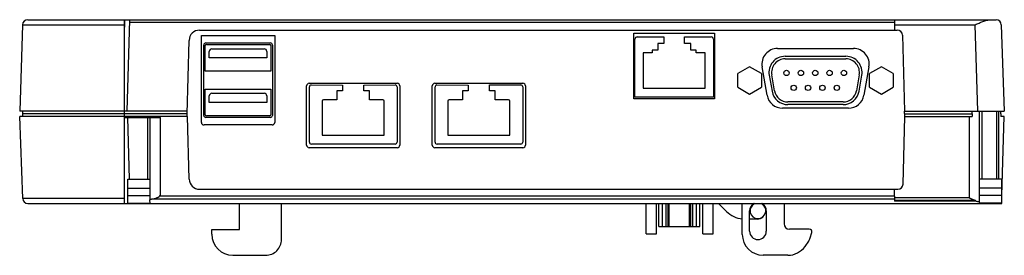
# Model space of a CAD drawing. Units: millimetres. Extents: x 26 to 214, y 142 to 187.
import ezdxf

# ---------------------------------------------------------------- set-up
doc = ezdxf.new("R2010")
doc.units = ezdxf.units.MM
doc.header["$LTSCALE"] = 21.584488
doc.layers.get('0').update_dxf_attribs({"linetype": 'CONTINUOUS'})

msp = doc.modelspace()

# ---------------------------------------------------------------- linework, layer by layer
at = {"color": 7, "linetype": 'Continuous'}
for p, q in [((27.6, 187.05), (212.56, 187.05)), ((46.08, 151.96), (46.08, 187.05)), ((46.08, 184.12), (46.18, 187.05)), ((46.58, 169.55), (47.1, 187.05)), ((47.08, 186.57), (193.18, 186.57)), ((193.18, 187.05), (193.18, 185.05)), ((26.6, 186.08), (26.08, 169.55)), ((26.6, 186.08), (46.08, 186.08)), ((60.43, 185.05), (193.7, 185.05)), ((143.38, 184.45), (158.78, 184.45)), ((143.38, 171.95), (143.38, 184.45)), ((158.78, 184.45), (158.78, 171.95)), ((193.18, 186.08), (208.56, 186.08)), ((209.08, 169.55), (208.56, 186.08)), ((213.56, 186.08), (214.08, 169.55)), ((58.06, 169.05), (58.43, 183.1)), ((60.78, 167.44), (60.78, 184.05)), ((60.78, 184.05), (74.78, 184.05)), ((61.63, 182.6), (73.93, 182.6)), ((74.78, 184.05), (74.78, 167.44)), ((143.58, 172.25), (143.58, 183.3)), ((144.03, 183.75), (149.08, 183.75)), ((149.08, 182.5), (147.93, 182.5)), ((147.93, 182.5), (147.93, 181.25)), ((149.08, 183.75), (149.08, 182.5)), ((153.08, 183.75), (158.13, 183.75)), ((153.08, 182.5), (153.08, 183.75)), ((154.23, 182.5), (153.08, 182.5)), ((154.23, 181.25), (154.23, 182.5)), ((158.58, 183.3), (158.58, 172.25)), ((194.7, 184.08), (195.08, 169.55)), ((61.23, 168.78), (61.23, 182.2)), ((61.53, 177.19), (61.53, 182.1)), ((61.73, 182.3), (73.83, 182.3)), ((62.28, 179.74), (62.28, 180.99)), ((62.78, 181.49), (72.78, 181.49)), ((73.28, 180.99), (73.28, 179.74)), ((74.03, 182.1), (74.03, 177.19)), ((74.33, 182.2), (74.33, 168.78)), ((146.88, 180.75), (145.13, 180.75)), ((145.13, 180.75), (145.13, 174)), ((147.93, 181.25), (146.88, 181.25)), ((146.88, 181.25), (146.88, 180.75)), ((155.28, 181.25), (154.23, 181.25)), ((155.28, 180.75), (155.28, 181.25)), ((157.03, 180.75), (155.28, 180.75)), ((157.03, 174), (157.03, 180.75)), ((170.83, 181.55), (185.33, 181.55)), ((73.28, 179.74), (62.28, 179.74)), ((172.27, 180.06), (183.88, 180.06)), ((172.27, 179.56), (183.88, 179.56)), ((74.03, 177.19), (61.53, 177.19)), ((165.49, 178.05), (163.24, 176.75)), ((167.74, 176.75), (165.49, 178.05)), ((168.82, 172.63), (167.87, 178.03)), ((188.28, 178.03), (187.33, 172.63)), ((190.66, 178.05), (188.41, 176.75)), ((192.91, 176.75), (190.66, 178.05)), ((81.38, 174.9), (98.18, 174.9)), ((105.38, 174.9), (122.18, 174.9)), ((163.24, 174.15), (163.24, 176.75)), ((167.74, 176.75), (167.74, 174.15)), ((169.23, 176.44), (169.77, 173.39)), ((170.26, 173.47), (169.72, 176.52)), ((186.43, 176.52), (185.89, 173.47)), ((186.38, 173.39), (186.92, 176.44)), ((188.41, 174.15), (188.41, 176.75)), ((192.91, 176.75), (192.91, 174.15)), ((61.53, 168.88), (61.53, 173.79)), ((61.53, 173.79), (74.03, 173.79)), ((74.03, 173.79), (74.03, 168.88)), ((80.88, 163.1), (80.88, 174.4)), ((81.4, 163.68), (81.4, 174.23)), ((81.75, 174.58), (87.75, 174.55)), ((86.67, 173.44), (86.67, 171.74)), ((87.75, 173.44), (86.67, 173.44)), ((87.75, 174.55), (87.75, 173.44)), ((91.81, 174.55), (97.81, 174.58)), ((91.81, 173.44), (91.81, 174.55)), ((92.89, 173.44), (91.81, 173.44)), ((92.89, 171.74), (92.89, 173.44)), ((98.16, 174.23), (98.16, 163.68)), ((98.68, 174.4), (98.68, 163.1)), ((104.88, 163.1), (104.88, 174.4)), ((105.4, 163.68), (105.4, 174.23)), ((105.75, 174.58), (111.75, 174.55)), ((110.67, 173.44), (110.67, 171.74)), ((111.75, 173.44), (110.67, 173.44)), ((111.75, 174.55), (111.75, 173.44)), ((115.8, 173.47), (115.81, 174.58)), ((115.81, 173.44), (115.8, 173.47)), ((115.81, 174.58), (121.81, 174.58)), ((116.89, 173.44), (115.81, 173.44)), ((116.89, 171.74), (116.89, 173.44)), ((122.16, 174.23), (122.16, 163.68)), ((122.68, 174.4), (122.68, 163.1)), ((145.13, 174), (157.03, 174)), ((163.24, 174.15), (165.49, 172.85)), ((165.49, 172.85), (167.74, 174.15)), ((188.41, 174.15), (190.66, 172.85)), ((190.66, 172.85), (192.91, 174.15)), ((62.28, 171.24), (62.28, 172.49)), ((73.28, 171.24), (62.28, 171.24)), ((62.78, 172.99), (72.78, 172.99)), ((73.28, 172.49), (73.28, 171.24)), ((83.86, 171.49), (83.86, 164.98)), ((86.67, 171.74), (84.11, 171.74)), ((95.45, 171.74), (92.89, 171.74)), ((95.7, 164.98), (95.7, 171.49)), ((107.86, 171.49), (107.86, 164.98)), ((110.67, 171.74), (108.11, 171.74)), ((119.45, 171.74), (116.89, 171.74)), ((119.7, 164.98), (119.7, 171.49)), ((158.78, 171.95), (143.38, 171.95)), ((158.58, 172.25), (143.58, 172.25)), ((183.34, 171.33), (172.81, 171.33)), ((58.08, 169.55), (26.08, 169.55)), ((26.69, 169.05), (26.68, 169.55)), ((184.37, 170.15), (171.78, 170.15)), ((183.34, 170.83), (172.81, 170.83)), ((195.08, 169.55), (214.08, 169.55)), ((195.13, 168.56), (195.08, 169.55)), ((209.4, 152.16), (209.4, 169.55)), ((209.89, 156.61), (209.89, 169.55)), ((212.62, 169.55), (212.62, 156.61)), ((213.11, 156.61), (213.11, 169.55)), ((213.46, 169.05), (213.48, 169.55)), ((26.65, 152.92), (26.13, 168.56)), ((58.13, 168.56), (26.13, 168.56)), ((26.69, 168.56), (26.69, 169.05)), ((58.06, 169.05), (26.69, 169.05)), ((46.08, 168.35), (52.95, 168.35)), ((46.64, 168.35), (46.99, 156.61)), ((50.47, 168.35), (50.47, 156.61)), ((50.95, 168.35), (50.95, 152.66)), ((52.95, 153.54), (52.95, 168.35)), ((58.06, 168.56), (58.06, 169.05)), ((58.45, 156.6), (58.13, 168.56)), ((73.93, 168.38), (61.63, 168.38)), ((73.83, 168.68), (61.73, 168.68)), ((194.79, 155.63), (195.13, 168.56)), ((195.1, 169.05), (208.02, 169.05)), ((195.13, 168.56), (208.02, 168.56)), ((207.4, 168.56), (207.4, 153.04)), ((208.02, 169.05), (208.02, 168.56)), ((213.46, 169.05), (213.46, 168.56)), ((214.13, 168.56), (213.46, 168.56)), ((213.63, 153.46), (214.13, 168.56)), ((74.28, 166.94), (61.28, 166.94)), ((83.86, 164.98), (95.7, 164.98)), ((107.86, 164.98), (119.7, 164.98)), ((98.18, 162.6), (81.38, 162.6)), ((97.76, 163.28), (81.8, 163.28)), ((122.18, 162.6), (105.38, 162.6)), ((121.76, 163.28), (105.8, 163.28)), ((46.73, 151.96), (46.73, 156.61)), ((46.73, 156.61), (50.95, 156.61)), ((213.63, 156.61), (209.4, 156.61)), ((213.63, 151.96), (213.63, 156.61)), ((46.73, 154.85), (50.95, 154.85)), ((60.44, 154.66), (193.79, 154.66)), ((193.18, 153.33), (193.18, 154.66)), ((213.63, 154.85), (209.4, 154.85)), ((46.08, 152.93), (26.65, 152.93)), ((46.73, 153.46), (50.95, 153.46)), ((50.98, 151.97), (50.95, 152.66)), ((51.63, 152.85), (193.18, 152.85)), ((193.18, 153.33), (52.79, 153.33)), ((193.18, 153.33), (193.18, 152.36)), ((207.4, 153.04), (193.18, 153.04)), ((193.18, 152.56), (208.65, 152.56)), ((208.65, 152.36), (193.18, 152.36)), ((208.65, 152.36), (208.65, 152.56)), ((213.63, 153.46), (209.4, 153.46)), ((27.65, 151.96), (213.63, 151.96)), ((46.73, 152.02), (50.98, 152.02)), ((50.98, 151.97), (51.12, 151.96)), ((68.08, 146.96), (68.08, 151.96)), ((76.08, 145.06), (76.08, 151.96)), ((145.76, 146.16), (145.76, 151.96)), ((147.73, 146.16), (147.73, 151.96)), ((148.18, 147.56), (148.18, 151.96)), ((148.83, 147.56), (148.83, 151.96)), ((149.53, 147.56), (149.53, 151.96)), ((149.93, 147.56), (149.93, 151.96)), ((150.13, 147.56), (150.13, 151.96)), ((154.03, 147.56), (154.03, 151.96)), ((154.23, 147.56), (154.23, 151.96)), ((154.63, 147.56), (154.63, 151.96)), ((155.33, 147.56), (155.33, 151.96)), ((155.98, 147.56), (155.98, 151.96)), ((156.53, 146.16), (156.53, 151.96)), ((158.51, 146.16), (158.51, 151.96)), ((161.08, 150.44), (159.56, 151.96)), ((164.08, 146.05), (164.08, 151.96)), ((165.48, 146.65), (165.48, 150.55)), ((168.47, 151.25), (168.47, 151.11)), ((168.68, 150.55), (168.68, 146.65)), ((172.08, 151.96), (172.08, 148.05)), ((209.24, 151.96), (209.39, 151.98)), ((209.4, 152.16), (209.39, 151.98)), ((213.63, 152.02), (209.4, 152.02)), ((166.99, 148.96), (165.48, 148.97)), ((62.78, 146.06), (62.78, 146.96)), ((62.78, 146.96), (68.08, 146.96)), ((148.18, 147.56), (155.98, 147.56)), ((176.88, 147.05), (173.08, 147.05)), ((145.76, 146.16), (147.73, 146.16)), ((156.53, 146.16), (158.51, 146.16)), ((177.07, 145.38), (177.36, 146.42)), ((176.07, 143.76), (176.78, 144.77)), ((66.78, 142.06), (73.08, 142.06)), ((172.79, 142.05), (168.08, 142.05))]:
    msp.add_line(p, q, dxfattribs=at)
for centre in [(172.54, 176.87), (175.28, 176.87), (178.02, 176.87), (180.76, 176.87), (183.5, 176.87), (173.92, 174.03), (176.66, 174.03), (179.4, 174.03), (182.14, 174.03)]:
    msp.add_circle(centre, 0.51, dxfattribs=at)
for centre, radius, start, end in [((27.6, 186.05), 1, 90, 178.2043), ((212.56, 186.05), 1, 1.8001, 90), ((60.43, 183.05), 2, 90.0002, 178.4998), ((193.7, 184.05), 1, 1.5002, 89.9998), ((61.63, 182.2), 0.4, 90, 180), ((73.93, 182.2), 0.4, 0, 90), ((144.03, 183.3), 0.45, 90.0237, 179.9763), ((158.13, 183.3), 0.45, 0, 89.9763), ((61.73, 182.1), 0.2, 90, 180), ((62.78, 180.99), 0.5, 90, 180), ((72.78, 180.99), 0.5, 0, 90), ((73.83, 182.1), 0.2, 0, 90), ((170.83, 178.55), 3, 90, 190), ((185.33, 178.55), 3, 350, 90), ((172.27, 176.97), 3.09, 90, 190.0401), ((172.27, 176.97), 2.59, 90, 190.0401), ((183.88, 176.97), 3.09, 349.9599, 90), ((183.88, 176.97), 2.59, 349.9599, 90), ((81.38, 174.4), 0.5, 90, 180), ((98.18, 174.4), 0.5, 0, 90), ((105.38, 174.4), 0.5, 90, 180), ((122.18, 174.4), 0.5, 0, 90), ((81.75, 174.23), 0.35, 89.7376, 179.9759), ((97.81, 174.23), 0.35, 0, 89.9995), ((105.75, 174.23), 0.35, 90.0237, 180), ((121.81, 174.23), 0.35, 0, 90), ((172.81, 173.92), 3.09, 190.0401, 270), ((172.81, 173.92), 2.59, 190.0401, 270), ((183.34, 173.92), 2.59, 270, 349.9599), ((183.34, 173.92), 3.09, 270, 349.9599), ((62.78, 172.49), 0.5, 90, 180), ((72.78, 172.49), 0.5, 0, 90), ((84.11, 171.49), 0.25, 90.0237, 179.9763), ((95.45, 171.49), 0.25, 0, 89.9763), ((108.11, 171.49), 0.25, 90.0237, 179.9763), ((119.45, 171.49), 0.25, 0, 89.9763), ((171.78, 173.15), 3, 190, 270), ((184.37, 173.15), 3, 270, 350), ((61.28, 167.44), 0.5, 180, 270), ((61.63, 168.78), 0.4, 180, 270), ((61.73, 168.88), 0.2, 180, 270), ((73.83, 168.88), 0.2, 270, 360), ((73.93, 168.78), 0.4, 270, 360), ((74.28, 167.44), 0.5, 270, 360), ((81.8, 163.68), 0.4, 180.0237, 269.9763), ((97.76, 163.68), 0.4, 270.0237, 360), ((105.8, 163.68), 0.4, 180.0237, 269.9763), ((121.76, 163.68), 0.4, 270.0237, 360), ((81.38, 163.1), 0.5, 180, 270), ((98.18, 163.1), 0.5, 270, 360), ((105.38, 163.1), 0.5, 180, 270), ((122.18, 163.1), 0.5, 270, 360), ((60.44, 156.66), 2, 181.5, 270), ((193.79, 155.66), 1, 270.0002, 358.4998), ((27.65, 152.96), 1, 181.8986, 270), ((167.08, 150.55), 1.6, 119.3049, 180), ((167.08, 150.55), 1.5, 112.8578, 66.8574), ((167.08, 150.55), 1.6, 0, 60.928), ((166.03, 150.49), 2.44, 28.3021, 31.4257), ((165.96, 150.45), 2.53, 23.0939, 28.4083), ((166.08, 150.55), 2.49, 16.2249, 21.4583), ((173.08, 148.05), 1, 180, 270), ((176.88, 146.55), 0.5, 344.4119, 90), ((66.78, 146.06), 4, 180.0076, 270.0053), ((168.08, 146.05), 4, 180, 270), ((167.08, 146.65), 1.6, 180, 360), ((175.14, 145.92), 2, 325, 344.4119), ((172.79, 146.05), 4, 270.0001, 324.9999)]:
    msp.add_arc(centre, radius, start, end, dxfattribs=at)
msp.add_ellipse((207.4, 114.73), major_axis=(0, 57.16), ratio=0.034921, start_param=-0.316659, end_param=-0.287245, dxfattribs=at)
for points, knots in [([(208.56, 186.08), (208.81, 186.19), (209.3, 186.42), (210.04, 186.72), (210.76, 186.96), (211.25, 187.05), (211.49, 187.05)], [0, 0, 0, 0, 0.265845, 0.525684, 0.772799, 1, 1, 1, 1]), ([(50.95, 152.66), (50.95, 152.68), (51, 152.71), (51.06, 152.74), (51.17, 152.78), (51.37, 152.81), (51.54, 152.84), (51.63, 152.85)], [0, 0, 0, 0, 0.094969, 0.179394, 0.291339, 0.596399, 1, 1, 1, 1]), ([(51.63, 152.85), (51.68, 152.85), (51.77, 152.86), (51.96, 152.91), (52.16, 152.98), (52.35, 153.07), (52.48, 153.13), (52.58, 153.18), (52.65, 153.22), (52.72, 153.26), (52.77, 153.3), (52.78, 153.33)], [0, 0, 0, 0, 0.106618, 0.220805, 0.467127, 0.596844, 0.729444, 0.796577, 0.864134, 0.931856, 1, 1, 1, 1]), ([(52.79, 153.33), (52.8, 153.37), (52.84, 153.45), (52.9, 153.53), (52.95, 153.54)], [0, 0, 0, 0, 0.503858, 1, 1, 1, 1]), ([(207.4, 153.04), (207.43, 153.03), (207.49, 153.01), (207.57, 152.97), (207.65, 152.93), (207.76, 152.88), (207.89, 152.82), (208.05, 152.74), (208.2, 152.68), (208.4, 152.61), (208.55, 152.57), (208.65, 152.56)], [0, 0, 0, 0, 0.066899, 0.134002, 0.200519, 0.267014, 0.398607, 0.527926, 0.653993, 0.775649, 1, 1, 1, 1]), ([(209.4, 152.16), (209.4, 152.18), (209.35, 152.22), (209.28, 152.25), (209.16, 152.28), (208.94, 152.32), (208.76, 152.35), (208.65, 152.36)], [0, 0, 0, 0, 0.093071, 0.1775, 0.289969, 0.596386, 1, 1, 1, 1]), ([(161.08, 150.44), (161.48, 150.04), (162.41, 149.37), (163.51, 149.06), (164.07, 149)], [0, 0, 0, 0, 0.499996, 1, 1, 1, 1]), ([(166.99, 148.96), (167.18, 148.96), (167.58, 149.04), (167.91, 149.26), (168.05, 149.4)], [0, 0, 0, 0, 0.500105, 1, 1, 1, 1]), ([(73.08, 142.06), (73.47, 142.06), (74.25, 142.21), (75.25, 142.88), (75.92, 143.88), (76.08, 144.67), (76.08, 145.06)], [0, 0, 0, 0, 0.250037, 0.500001, 0.749964, 1, 1, 1, 1])]:
    msp.add_open_spline(points, degree=3, knots=knots, dxfattribs=at)

doc.saveas('drawing.dxf')
